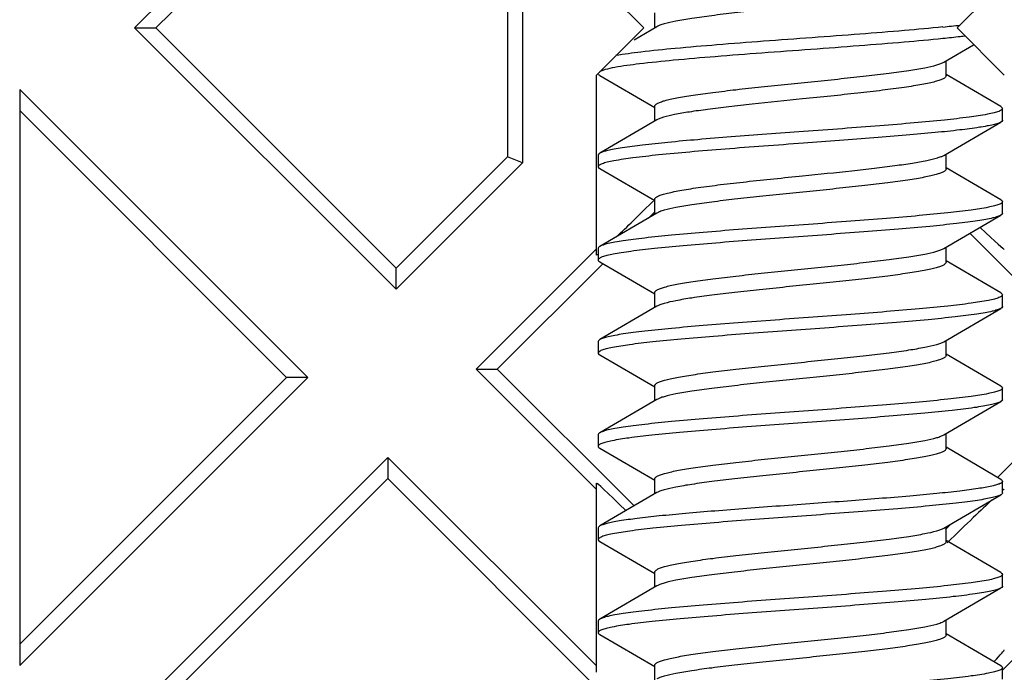
# Model space of a CAD drawing. Units: millimetres. Extents: x -44 to 44, y -42.5 to 42.5.
# Drawn here: x -36.9 to -28.5, y 17.7 to 23.3 of the extents above; entities that cross this region are included whole.
import ezdxf

# ---------------------------------------------------------------- set-up
doc = ezdxf.new("R2010")
doc.units = ezdxf.units.MM
doc.header["$LTSCALE"] = 30.734
doc.layers.get('0').update_dxf_attribs({"linetype": 'CONTINUOUS'})
doc.layers.add('DRAFT', color=7, linetype='CONTINUOUS')

msp = doc.modelspace()

# ---------------------------------------------------------------- linework, layer by layer
at = {"color": 7, "linetype": 'CONTINUOUS'}
for p, q in [((-31.545, 23.2), (-31.95, 23.605)), ((-28.45, 23.605), (-28.855, 23.2)), ((-31.45, 23.1992), (-31.45, 23.328)), ((-31.95, 22.795), (-31.545, 23.2)), ((-31.431, 23.2103), (-31.627, 23.0956)), ((-28.855, 23.2), (-28.45, 22.795)), ((-28.969, 22.9058), (-28.714, 23.0549)), ((-28.95, 22.7881), (-28.95, 22.9169)), ((-31.9212, 22.792), (-31.4503, 22.5171)), ((-28.4788, 22.5241), (-28.95, 22.7992)), ((-31.45, 22.3992), (-31.45, 22.528)), ((-28.465, 22.408), (-28.465, 22.508)), ((-31.431, 22.4103), (-31.9212, 22.1241)), ((-28.969, 22.1058), (-28.4788, 22.392)), ((-31.935, 22.108), (-31.935, 22.008)), ((-28.95, 21.9881), (-28.95, 22.1169)), ((-31.9212, 21.992), (-31.4503, 21.7171)), ((-28.4788, 21.7241), (-28.95, 21.9992)), ((-31.45, 21.5992), (-31.45, 21.728)), ((-28.465, 21.608), (-28.465, 21.708)), ((-31.431, 21.6103), (-31.9212, 21.3241)), ((-28.969, 21.3058), (-28.4788, 21.592)), ((-31.935, 21.308), (-31.935, 21.208)), ((-28.95, 21.1881), (-28.95, 21.3169)), ((-31.9212, 21.192), (-31.4503, 20.9171)), ((-28.4788, 20.9241), (-28.95, 21.1992)), ((-31.45, 20.7992), (-31.45, 20.928)), ((-28.465, 20.808), (-28.465, 20.908)), ((-31.431, 20.8103), (-31.9212, 20.5241)), ((-28.969, 20.5058), (-28.4788, 20.792)), ((-31.935, 20.508), (-31.935, 20.408)), ((-28.95, 20.3881), (-28.95, 20.5169)), ((-31.9212, 20.392), (-31.4503, 20.1171)), ((-28.4788, 20.1241), (-28.95, 20.3992)), ((-31.45, 19.9992), (-31.45, 20.128)), ((-28.465, 20.008), (-28.465, 20.108)), ((-31.431, 20.0103), (-31.9212, 19.7241)), ((-28.969, 19.7058), (-28.4788, 19.992)), ((-31.935, 19.708), (-31.935, 19.608)), ((-28.95, 19.5881), (-28.95, 19.7169)), ((-31.9212, 19.592), (-31.4503, 19.3171)), ((-28.4788, 19.3241), (-28.95, 19.5992)), ((-31.45, 19.1992), (-31.45, 19.328)), ((-28.465, 19.208), (-28.465, 19.308)), ((-31.431, 19.2103), (-31.9212, 18.9241)), ((-28.969, 18.9058), (-28.4788, 19.192)), ((-31.935, 18.908), (-31.935, 18.808)), ((-28.95, 18.7881), (-28.95, 18.9169)), ((-31.9212, 18.792), (-31.45, 18.5169)), ((-28.4788, 18.5241), (-28.95, 18.7992)), ((-31.45, 18.3992), (-31.45, 18.528)), ((-28.465, 18.408), (-28.465, 18.508)), ((-31.431, 18.4103), (-31.9212, 18.1241)), ((-28.969, 18.1058), (-28.4788, 18.392)), ((-28.4788, 18.392), (-28.4856, 18.3884)), ((-31.935, 18.108), (-31.935, 18.008)), ((-28.95, 17.9881), (-28.95, 18.1169)), ((-28.4788, 17.7241), (-28.95, 17.9992)), ((-31.9212, 17.992), (-31.45, 17.7169)), ((-31.45, 17.5992), (-31.45, 17.728)), ((-28.465, 17.608), (-28.465, 17.708))]:
    msp.add_line(p, q, dxfattribs=at)
for centre, radius, start, end in [((-29.8881, 32.1025), 8.9414, 275.8505, 276.79058), ((-31.9255, 21.208), 0.00949, 169.8207, 179.97913), ((-28.5192, 20.8613), 0.0802, 298.49012, 300.16801)]:
    msp.add_arc(centre, radius, start, end, dxfattribs=at)
for points, knots in [([(-28.95, 23.5881), (-28.95, 23.5837), (-28.9541, 23.5767), (-28.9625, 23.5698), (-28.9765, 23.5611), (-29.0009, 23.5511), (-29.038, 23.5396), (-29.0849, 23.528), (-29.1414, 23.5164), (-29.2069, 23.5047), (-29.3106, 23.4884), (-29.4583, 23.4684), (-29.6533, 23.4454), (-29.867, 23.4222), (-30.0922, 23.399), (-30.3211, 23.3758), (-30.5458, 23.3526), (-30.7586, 23.3294), (-30.9523, 23.3063), (-31.1204, 23.2835), (-31.2569, 23.2608), (-31.3488, 23.2409), (-31.4027, 23.2238), (-31.4229, 23.215), (-31.431, 23.2103)], [0, 0, 0, 0, 0.005138, 0.008678, 0.013063, 0.024605, 0.039977, 0.059164, 0.082065, 0.10851, 0.1383, 0.206909, 0.285629, 0.371817, 0.462555, 0.554764, 0.645321, 0.731153, 0.809355, 0.877303, 0.932756, 0.973972, 0.988897, 1, 1, 1, 1]), ([(-28.9767, 23.2077), (-29.0866, 23.1963), (-29.3238, 23.1748), (-29.6983, 23.145), (-30.102, 23.1152), (-30.5114, 23.0853), (-30.9026, 23.0555), (-31.2532, 23.0259), (-31.5426, 22.9966), (-31.7126, 22.9744), (-31.784, 22.9616)], [0, 0, 0, 0, 0.11757, 0.253487, 0.399917, 0.548402, 0.690361, 0.8176, 0.922803, 1, 1, 1, 1]), ([(-28.9767, 23.1077), (-29.0874, 23.0962), (-29.3266, 23.0745), (-29.7042, 23.0446), (-30.111, 23.0145), (-30.5231, 22.9844), (-30.9161, 22.9544), (-31.267, 22.9247), (-31.5551, 22.8952), (-31.7236, 22.8728), (-31.7939, 22.8598)], [0, 0, 0, 0, 0.118087, 0.25467, 0.40176, 0.550736, 0.692864, 0.819819, 0.924198, 1, 1, 1, 1]), ([(-28.7838, 23.1296), (-28.7987, 23.1277), (-28.8629, 23.1198), (-28.9272, 23.1128), (-28.9767, 23.1077)], [0, 0, 0, 0, 0.230935, 1, 1, 1, 1]), ([(-31.45, 22.528), (-31.45, 22.5324), (-31.4459, 22.5394), (-31.4375, 22.5463), (-31.4235, 22.555), (-31.3991, 22.565), (-31.362, 22.5765), (-31.3151, 22.5881), (-31.2586, 22.5997), (-31.1931, 22.6114), (-31.0894, 22.6277), (-30.9417, 22.6477), (-30.7467, 22.6707), (-30.533, 22.6939), (-30.3078, 22.7171), (-30.0789, 22.7403), (-29.8542, 22.7635), (-29.6414, 22.7867), (-29.4477, 22.8097), (-29.2796, 22.8326), (-29.1431, 22.8553), (-29.0512, 22.8752), (-28.9973, 22.8923), (-28.9771, 22.9011), (-28.969, 22.9058)], [0, 0, 0, 0, 0.005138, 0.008678, 0.013063, 0.024605, 0.039976, 0.059164, 0.082065, 0.10851, 0.1383, 0.206909, 0.285629, 0.371817, 0.462555, 0.554764, 0.645322, 0.731153, 0.809355, 0.877303, 0.932756, 0.973972, 0.988897, 1, 1, 1, 1]), ([(-31.7939, 22.8598), (-31.8211, 22.8547), (-31.8579, 22.8472), (-31.9004, 22.834), (-31.916, 22.8272), (-31.9221, 22.8236)], [0, 0, 0, 0, 0.62083, 0.840358, 1, 1, 1, 1]), ([(-31.9315, 22.7999), (-31.9308, 22.7992), (-31.9278, 22.7961), (-31.9241, 22.7937), (-31.9211, 22.792)], [0, 0, 0, 0, 0.213023, 1, 1, 1, 1]), ([(-28.95, 22.7881), (-28.95, 22.7835), (-28.9546, 22.7761), (-28.9638, 22.7689), (-28.9792, 22.7598), (-29.006, 22.7493), (-29.0466, 22.7372), (-29.098, 22.7251), (-29.1598, 22.7129), (-29.2314, 22.7007), (-29.3443, 22.6836), (-29.5043, 22.6627), (-29.7145, 22.6385), (-29.9429, 22.6143), (-30.1005, 22.5982), (-30.1808, 22.59)], [0, 0, 0, 0, 0.010903, 0.018554, 0.028101, 0.053353, 0.08706, 0.129157, 0.179357, 0.237265, 0.302371, 0.451798, 0.622185, 0.807219, 1, 1, 1, 1]), ([(-30.1808, 22.59), (-30.3253, 22.5753), (-30.5366, 22.5539), (-30.8083, 22.5237), (-30.988, 22.5017), (-31.1434, 22.4799), (-31.2695, 22.4583), (-31.3544, 22.4394), (-31.4045, 22.4231), (-31.4234, 22.4148), (-31.431, 22.4103)], [0, 0, 0, 0, 0.34405, 0.503527, 0.648038, 0.773178, 0.875235, 0.951343, 0.979116, 1, 1, 1, 1]), ([(-28.465, 22.508), (-28.465, 22.5031), (-28.4723, 22.4954), (-28.4843, 22.4888), (-28.506, 22.4796), (-28.543, 22.4692), (-28.6277, 22.4511), (-28.7697, 22.4305), (-28.9791, 22.4066), (-29.2345, 22.3827), (-29.5262, 22.3585), (-29.8432, 22.3343), (-30.0619, 22.3182), (-30.1734, 22.31)], [0, 0, 0, 0, 0.008586, 0.015497, 0.0245, 0.04904, 0.082367, 0.174506, 0.297926, 0.448148, 0.619594, 0.805875, 1, 1, 1, 1]), ([(-28.4789, 22.5241), (-28.4768, 22.5229), (-28.4709, 22.5192), (-28.465, 22.5128), (-28.465, 22.508)], [0, 0, 0, 0, 0.336023, 1, 1, 1, 1]), ([(-28.465, 22.408), (-28.465, 22.4067), (-28.4668, 22.3994), (-28.4737, 22.3949), (-28.4788, 22.392)], [0, 0, 0, 0, 0.188518, 1, 1, 1, 1]), ([(-30.1734, 22.31), (-30.2785, 22.3023), (-30.4855, 22.2871), (-30.7878, 22.2643), (-31.0706, 22.2415), (-31.3245, 22.2189), (-31.5411, 22.1963), (-31.6948, 22.1767), (-31.7937, 22.1602), (-31.8487, 22.1489), (-31.89, 22.1378), (-31.9127, 22.1291), (-31.9212, 22.1241)], [0, 0, 0, 0, 0.179537, 0.35367, 0.516607, 0.663015, 0.78808, 0.887757, 0.927067, 0.958954, 0.983259, 1, 1, 1, 1]), ([(-28.4788, 22.392), (-28.4871, 22.3871), (-28.5091, 22.3787), (-28.5491, 22.3677), (-28.6022, 22.3567), (-28.6977, 22.3405), (-28.8461, 22.3213), (-29.0553, 22.2992), (-29.3009, 22.277), (-29.5751, 22.2547), (-29.8691, 22.2324), (-30.0708, 22.2175), (-30.1734, 22.21)], [0, 0, 0, 0, 0.016826, 0.041119, 0.072915, 0.112059, 0.211255, 0.335771, 0.481751, 0.644594, 0.819204, 1, 1, 1, 1]), ([(-30.1734, 22.21), (-30.2875, 22.2016), (-30.5115, 22.1852), (-30.8371, 22.1605), (-31.1378, 22.1358), (-31.4017, 22.1114), (-31.6187, 22.0871), (-31.766, 22.0661), (-31.8539, 22.0477), (-31.8924, 22.0371), (-31.9149, 22.0277), (-31.9273, 22.0209), (-31.935, 22.0131), (-31.935, 22.008)], [0, 0, 0, 0, 0.192562, 0.378207, 0.549701, 0.70039, 0.824456, 0.917203, 0.950763, 0.975469, 0.984519, 0.991453, 1, 1, 1, 1]), ([(-31.9212, 22.1241), (-31.9232, 22.1229), (-31.9291, 22.1192), (-31.935, 22.1128), (-31.935, 22.108)], [0, 0, 0, 0, 0.335804, 1, 1, 1, 1]), ([(-30.1808, 21.93), (-30.0402, 21.9443), (-29.8347, 21.9652), (-29.5709, 21.9948), (-29.3971, 22.0163), (-29.2471, 22.0377), (-29.1253, 22.0589), (-29.0432, 22.0774), (-28.9948, 22.0933), (-28.9764, 22.1015), (-28.969, 22.1058)], [0, 0, 0, 0, 0.345598, 0.504962, 0.649055, 0.773679, 0.875302, 0.951209, 0.979002, 1, 1, 1, 1]), ([(-31.935, 22.008), (-31.935, 22.0067), (-31.9332, 21.9994), (-31.9263, 21.9949), (-31.9211, 21.992)], [0, 0, 0, 0, 0.188402, 1, 1, 1, 1]), ([(-28.95, 21.9881), (-28.95, 21.9837), (-28.9541, 21.9767), (-28.9625, 21.9698), (-28.9765, 21.9611), (-29.0009, 21.9511), (-29.038, 21.9396), (-29.0849, 21.928), (-29.1414, 21.9164), (-29.2069, 21.9047), (-29.3106, 21.8884), (-29.4583, 21.8684), (-29.6533, 21.8454), (-29.8671, 21.8222), (-30.0922, 21.799), (-30.3211, 21.7758), (-30.5458, 21.7526), (-30.7586, 21.7294), (-30.9523, 21.7064), (-31.1204, 21.6835), (-31.2569, 21.6608), (-31.3488, 21.6409), (-31.4027, 21.6238), (-31.4229, 21.615), (-31.431, 21.6103)], [0, 0, 0, 0, 0.005138, 0.008678, 0.013063, 0.024605, 0.039977, 0.059164, 0.082065, 0.10851, 0.1383, 0.206909, 0.285629, 0.371817, 0.462556, 0.554765, 0.645322, 0.731153, 0.809355, 0.877303, 0.932756, 0.973972, 0.988897, 1, 1, 1, 1]), ([(-31.45, 21.728), (-31.45, 21.7327), (-31.4452, 21.7403), (-31.4357, 21.7476), (-31.4196, 21.7569), (-31.3918, 21.7676), (-31.3496, 21.7799), (-31.2962, 21.7922), (-31.2321, 21.8047), (-31.1579, 21.8171), (-31.041, 21.8346), (-30.8757, 21.8558), (-30.6591, 21.8805), (-30.4245, 21.9052), (-30.263, 21.9216), (-30.1808, 21.93)], [0, 0, 0, 0, 0.010828, 0.018485, 0.028066, 0.05346, 0.087387, 0.129763, 0.180277, 0.238514, 0.303936, 0.453842, 0.624301, 0.808737, 1, 1, 1, 1]), ([(-28.4788, 21.7241), (-28.4768, 21.7229), (-28.4709, 21.7192), (-28.465, 21.7128), (-28.465, 21.708)], [0, 0, 0, 0, 0.336038, 1, 1, 1, 1]), ([(-28.465, 21.708), (-28.465, 21.7033), (-28.4718, 21.6959), (-28.4831, 21.6894), (-28.5035, 21.6805), (-28.5383, 21.6704), (-28.618, 21.6529), (-28.7518, 21.6328), (-28.9497, 21.6097), (-29.1918, 21.5865), (-29.4695, 21.563), (-29.773, 21.5395), (-30.0917, 21.516), (-30.4142, 21.4924), (-30.7291, 21.4688), (-31.0253, 21.4453), (-31.2923, 21.4219), (-31.4921, 21.4017), (-31.6302, 21.3849), (-31.7155, 21.3731), (-31.7873, 21.3614), (-31.8452, 21.3497), (-31.8886, 21.3382), (-31.9123, 21.3293), (-31.9211, 21.3241)], [0, 0, 0, 0, 0.004084, 0.00733, 0.011543, 0.023, 0.038553, 0.081575, 0.139321, 0.20983, 0.290648, 0.378943, 0.471608, 0.565383, 0.656965, 0.74313, 0.82085, 0.887407, 0.915762, 0.940498, 0.961417, 0.978354, 0.991215, 1, 1, 1, 1]), ([(-28.4788, 21.592), (-28.4876, 21.5868), (-28.5112, 21.5779), (-28.5543, 21.5665), (-28.6118, 21.5549), (-28.6831, 21.5432), (-28.7677, 21.5314), (-28.9049, 21.5148), (-29.1033, 21.4946), (-29.3685, 21.4713), (-29.6628, 21.4479), (-29.976, 21.4244), (-30.2971, 21.401), (-30.6147, 21.3775), (-30.9178, 21.3541), (-31.1958, 21.3307), (-31.4388, 21.3075), (-31.6154, 21.2873), (-31.7328, 21.2705), (-31.8013, 21.2587), (-31.8557, 21.2473), (-31.8962, 21.2356), (-31.9217, 21.2253), (-31.9339, 21.2148), (-31.9349, 21.2097)], [0, 0, 0, 0, 0.008746, 0.021526, 0.038357, 0.059131, 0.083701, 0.111859, 0.177969, 0.255195, 0.340857, 0.431973, 0.525363, 0.617767, 0.705961, 0.786869, 0.85768, 0.91595, 0.939746, 0.959716, 0.975709, 0.987649, 0.995575, 1, 1, 1, 1]), ([(-28.465, 21.608), (-28.465, 21.6067), (-28.4668, 21.5994), (-28.4737, 21.5949), (-28.4788, 21.592)], [0, 0, 0, 0, 0.188488, 1, 1, 1, 1]), ([(-31.9211, 21.3241), (-31.9232, 21.3229), (-31.9291, 21.3192), (-31.935, 21.3128), (-31.935, 21.308)], [0, 0, 0, 0, 0.335875, 1, 1, 1, 1]), ([(-31.45, 20.928), (-31.45, 20.9324), (-31.4459, 20.9394), (-31.4375, 20.9463), (-31.4235, 20.955), (-31.3991, 20.965), (-31.362, 20.9765), (-31.3151, 20.9881), (-31.2586, 20.9997), (-31.1931, 21.0114), (-31.0894, 21.0277), (-30.9417, 21.0477), (-30.7467, 21.0707), (-30.533, 21.0939), (-30.3078, 21.1171), (-30.0789, 21.1403), (-29.8542, 21.1635), (-29.6414, 21.1867), (-29.4477, 21.2097), (-29.2796, 21.2326), (-29.1431, 21.2553), (-29.0512, 21.2752), (-28.9973, 21.2923), (-28.9771, 21.3011), (-28.969, 21.3058)], [0, 0, 0, 0, 0.005138, 0.008678, 0.013063, 0.024605, 0.039976, 0.059164, 0.082065, 0.10851, 0.1383, 0.206909, 0.285629, 0.371817, 0.462555, 0.554764, 0.645321, 0.731153, 0.809355, 0.877303, 0.932756, 0.973972, 0.988897, 1, 1, 1, 1]), ([(-31.935, 21.208), (-31.935, 21.2067), (-31.9332, 21.1994), (-31.9263, 21.1949), (-31.9211, 21.192)], [0, 0, 0, 0, 0.188472, 1, 1, 1, 1]), ([(-28.95, 21.1881), (-28.95, 21.1837), (-28.9541, 21.1767), (-28.9625, 21.1698), (-28.9765, 21.1611), (-29.0009, 21.1511), (-29.038, 21.1396), (-29.0849, 21.128), (-29.1414, 21.1164), (-29.2069, 21.1047), (-29.3106, 21.0884), (-29.4582, 21.0684), (-29.6533, 21.0454), (-29.867, 21.0222), (-30.0922, 20.999), (-30.3211, 20.9758), (-30.5458, 20.9526), (-30.7586, 20.9294), (-30.9524, 20.9063), (-31.1204, 20.8835), (-31.2569, 20.8607), (-31.3488, 20.8409), (-31.4027, 20.8238), (-31.4229, 20.815), (-31.431, 20.8103)], [0, 0, 0, 0, 0.005138, 0.008677, 0.013063, 0.024604, 0.039973, 0.059158, 0.082054, 0.108496, 0.138283, 0.206893, 0.28562, 0.371814, 0.462557, 0.554766, 0.645326, 0.731163, 0.80937, 0.877319, 0.932766, 0.973976, 0.988898, 1, 1, 1, 1]), ([(-28.465, 20.908), (-28.465, 20.9033), (-28.4718, 20.8959), (-28.4831, 20.8894), (-28.5035, 20.8805), (-28.5383, 20.8704), (-28.618, 20.8529), (-28.7518, 20.8328), (-28.9497, 20.8097), (-29.1918, 20.7865), (-29.4695, 20.763), (-29.773, 20.7395), (-30.0917, 20.716), (-30.4142, 20.6924), (-30.7291, 20.6688), (-31.0253, 20.6453), (-31.2923, 20.6219), (-31.4921, 20.6017), (-31.6302, 20.5849), (-31.7155, 20.5731), (-31.7873, 20.5614), (-31.8452, 20.5497), (-31.8886, 20.5382), (-31.9123, 20.5293), (-31.9211, 20.5241)], [0, 0, 0, 0, 0.004084, 0.007331, 0.011543, 0.023, 0.038554, 0.081576, 0.139322, 0.209831, 0.290649, 0.378942, 0.471608, 0.565383, 0.656965, 0.74313, 0.820851, 0.887408, 0.915761, 0.940499, 0.961416, 0.978354, 0.991214, 1, 1, 1, 1]), ([(-28.4788, 20.9241), (-28.4768, 20.9229), (-28.4709, 20.9192), (-28.465, 20.9128), (-28.465, 20.908)], [0, 0, 0, 0, 0.335878, 1, 1, 1, 1]), ([(-28.4809, 20.7908), (-28.4902, 20.7857), (-28.5148, 20.7768), (-28.5594, 20.7653), (-28.6183, 20.7537), (-28.7239, 20.7367), (-28.8873, 20.7165), (-29.1166, 20.6933), (-29.384, 20.67), (-29.6801, 20.6466), (-29.9945, 20.6231), (-30.3161, 20.5996), (-30.6336, 20.5761), (-30.9358, 20.5526), (-31.2122, 20.5292), (-31.453, 20.5061), (-31.6498, 20.483), (-31.7829, 20.4631), (-31.8621, 20.4456), (-31.8968, 20.4355), (-31.917, 20.4267), (-31.9282, 20.4202), (-31.935, 20.4128), (-31.935, 20.408)], [0, 0, 0, 0, 0.009144, 0.022348, 0.039603, 0.060804, 0.114351, 0.181216, 0.259094, 0.345277, 0.436754, 0.530324, 0.622712, 0.710685, 0.791167, 0.861356, 0.918824, 0.96163, 0.977105, 0.988505, 0.992696, 0.995928, 1, 1, 1, 1]), ([(-28.465, 20.808), (-28.465, 20.8067), (-28.4668, 20.7994), (-28.4737, 20.7949), (-28.4789, 20.792)], [0, 0, 0, 0, 0.188418, 1, 1, 1, 1]), ([(-31.9211, 20.5241), (-31.9232, 20.5229), (-31.9291, 20.5192), (-31.935, 20.5128), (-31.935, 20.508)], [0, 0, 0, 0, 0.336011, 1, 1, 1, 1]), ([(-31.45, 20.128), (-31.45, 20.1324), (-31.4459, 20.1394), (-31.4375, 20.1463), (-31.4235, 20.155), (-31.3991, 20.165), (-31.362, 20.1765), (-31.3151, 20.1881), (-31.2587, 20.1997), (-31.1931, 20.2114), (-31.0894, 20.2277), (-30.9418, 20.2477), (-30.7467, 20.2707), (-30.533, 20.2939), (-30.3078, 20.3171), (-30.079, 20.3403), (-29.8542, 20.3635), (-29.6414, 20.3867), (-29.4476, 20.4098), (-29.2796, 20.4326), (-29.1431, 20.4554), (-29.0512, 20.4752), (-28.9973, 20.4923), (-28.9771, 20.5011), (-28.969, 20.5058)], [0, 0, 0, 0, 0.005138, 0.008677, 0.013062, 0.024603, 0.039971, 0.059157, 0.082053, 0.108495, 0.138283, 0.206892, 0.285618, 0.371811, 0.462551, 0.554761, 0.645322, 0.731161, 0.809369, 0.877318, 0.932765, 0.973975, 0.988898, 1, 1, 1, 1]), ([(-31.935, 20.408), (-31.935, 20.4067), (-31.9332, 20.3994), (-31.9263, 20.3949), (-31.9212, 20.392)], [0, 0, 0, 0, 0.188517, 1, 1, 1, 1]), ([(-28.95, 20.3881), (-28.95, 20.3837), (-28.9541, 20.3767), (-28.9625, 20.3698), (-28.9765, 20.3611), (-29.0009, 20.3511), (-29.038, 20.3396), (-29.0849, 20.328), (-29.1414, 20.3164), (-29.2069, 20.3047), (-29.3106, 20.2884), (-29.4583, 20.2684), (-29.6533, 20.2454), (-29.867, 20.2222), (-30.0922, 20.199), (-30.321, 20.1758), (-30.5457, 20.1526), (-30.7586, 20.1294), (-30.9523, 20.1063), (-31.1204, 20.0835), (-31.2569, 20.0608), (-31.3488, 20.0409), (-31.4027, 20.0238), (-31.4229, 20.015), (-31.431, 20.0103)], [0, 0, 0, 0, 0.005138, 0.008678, 0.013063, 0.024605, 0.039976, 0.059164, 0.082065, 0.10851, 0.1383, 0.206909, 0.285629, 0.371814, 0.462551, 0.554759, 0.645318, 0.731152, 0.809355, 0.877303, 0.932756, 0.973972, 0.988897, 1, 1, 1, 1]), ([(-28.4788, 20.1241), (-28.4768, 20.1229), (-28.4709, 20.1192), (-28.465, 20.1128), (-28.465, 20.108)], [0, 0, 0, 0, 0.335804, 1, 1, 1, 1]), ([(-28.465, 20.108), (-28.465, 20.1033), (-28.4718, 20.0959), (-28.4831, 20.0894), (-28.5035, 20.0805), (-28.5383, 20.0704), (-28.618, 20.0529), (-28.7518, 20.0328), (-28.9497, 20.0097), (-29.1918, 19.9865), (-29.4695, 19.963), (-29.773, 19.9395), (-30.0917, 19.916), (-30.4142, 19.8924), (-30.7291, 19.8688), (-31.0253, 19.8453), (-31.2923, 19.8219), (-31.4921, 19.8017), (-31.6302, 19.7849), (-31.7155, 19.7731), (-31.7873, 19.7614), (-31.8452, 19.7497), (-31.8886, 19.7382), (-31.9123, 19.7293), (-31.9212, 19.7241)], [0, 0, 0, 0, 0.004086, 0.007331, 0.011542, 0.023001, 0.038553, 0.081576, 0.139322, 0.209831, 0.290649, 0.378943, 0.471608, 0.565382, 0.656964, 0.743129, 0.82085, 0.887407, 0.915759, 0.940499, 0.961414, 0.978354, 0.991212, 1, 1, 1, 1]), ([(-28.4883, 19.9872), (-28.4992, 19.9823), (-28.5264, 19.9735), (-28.5747, 19.9621), (-28.637, 19.9505), (-28.7462, 19.9337), (-28.913, 19.9137), (-29.1451, 19.8907), (-29.4136, 19.8676), (-29.7093, 19.8443), (-30.0218, 19.8211), (-30.3405, 19.7978), (-30.6544, 19.7745), (-30.9526, 19.7513), (-31.2248, 19.7281), (-31.4617, 19.7052), (-31.655, 19.6823), (-31.7858, 19.6625), (-31.8635, 19.6453), (-31.8975, 19.6353), (-31.9173, 19.6265), (-31.9284, 19.62), (-31.935, 19.6127), (-31.935, 19.608)], [0, 0, 0, 0, 0.010277, 0.02456, 0.042803, 0.064891, 0.119865, 0.187681, 0.266042, 0.352272, 0.443415, 0.536343, 0.627863, 0.714834, 0.794273, 0.863466, 0.920066, 0.962201, 0.977431, 0.988653, 0.992783, 0.99597, 1, 1, 1, 1]), ([(-28.4789, 19.992), (-28.4796, 19.9915), (-28.4826, 19.9898), (-28.4858, 19.9883), (-28.4883, 19.9872)], [0, 0, 0, 0, 0.230973, 1, 1, 1, 1]), ([(-28.465, 20.008), (-28.465, 20.0067), (-28.4668, 19.9994), (-28.4737, 19.9949), (-28.4789, 19.992)], [0, 0, 0, 0, 0.188397, 1, 1, 1, 1]), ([(-31.9212, 19.7241), (-31.9232, 19.7229), (-31.9291, 19.7192), (-31.935, 19.7128), (-31.935, 19.708)], [0, 0, 0, 0, 0.336047, 1, 1, 1, 1]), ([(-31.45, 19.328), (-31.45, 19.3324), (-31.4459, 19.3394), (-31.4375, 19.3463), (-31.4235, 19.355), (-31.3991, 19.365), (-31.362, 19.3765), (-31.3151, 19.3881), (-31.2586, 19.3997), (-31.1931, 19.4114), (-31.0894, 19.4277), (-30.9417, 19.4477), (-30.7467, 19.4707), (-30.5329, 19.4939), (-30.3078, 19.5171), (-30.0789, 19.5403), (-29.8542, 19.5635), (-29.6414, 19.5867), (-29.4477, 19.6097), (-29.2796, 19.6326), (-29.1431, 19.6553), (-29.0512, 19.6752), (-28.9973, 19.6923), (-28.9771, 19.7011), (-28.969, 19.7058)], [0, 0, 0, 0, 0.005138, 0.008677, 0.013063, 0.024605, 0.039976, 0.059164, 0.082065, 0.10851, 0.1383, 0.206909, 0.28563, 0.37182, 0.46256, 0.554768, 0.645324, 0.731154, 0.809355, 0.877303, 0.932756, 0.973972, 0.988897, 1, 1, 1, 1]), ([(-31.935, 19.608), (-31.935, 19.6067), (-31.9332, 19.5994), (-31.9263, 19.5949), (-31.9212, 19.592)], [0, 0, 0, 0, 0.188495, 1, 1, 1, 1]), ([(-28.95, 19.5881), (-28.95, 19.5837), (-28.9541, 19.5767), (-28.9625, 19.5698), (-28.9765, 19.5611), (-29.0009, 19.5511), (-29.038, 19.5396), (-29.0849, 19.528), (-29.1414, 19.5164), (-29.2069, 19.5047), (-29.3106, 19.4884), (-29.4582, 19.4684), (-29.6533, 19.4454), (-29.867, 19.4222), (-30.0922, 19.399), (-30.3211, 19.3758), (-30.5458, 19.3526), (-30.7586, 19.3294), (-30.9524, 19.3063), (-31.1204, 19.2835), (-31.2569, 19.2607), (-31.3488, 19.2409), (-31.4027, 19.2238), (-31.4229, 19.215), (-31.431, 19.2103)], [0, 0, 0, 0, 0.005138, 0.008677, 0.013063, 0.024604, 0.039972, 0.059157, 0.082054, 0.108495, 0.138283, 0.206893, 0.285619, 0.371814, 0.462556, 0.554765, 0.645326, 0.731163, 0.809371, 0.877319, 0.932766, 0.973976, 0.988898, 1, 1, 1, 1]), ([(-28.5569, 19.2664), (-28.5954, 19.2576), (-28.6871, 19.242), (-28.8451, 19.2214), (-29.0412, 19.2007), (-29.3619, 19.1713), (-29.8097, 19.1365), (-30.2761, 19.1026), (-30.6556, 19.0744), (-30.9264, 19.0533), (-31.1767, 19.0323), (-31.3995, 19.0114), (-31.5886, 18.9906), (-31.7225, 18.9725), (-31.8086, 18.9573), (-31.8568, 18.9469), (-31.8933, 18.9366), (-31.9135, 18.9286), (-31.9212, 18.9241)], [0, 0, 0, 0, 0.034937, 0.082421, 0.141198, 0.209659, 0.367794, 0.539279, 0.624068, 0.705043, 0.779937, 0.846663, 0.90337, 0.94851, 0.966361, 0.980918, 0.992122, 1, 1, 1, 1]), ([(-28.465, 19.308), (-28.465, 19.3041), (-28.4698, 19.2977), (-28.4786, 19.2919), (-28.4939, 19.2842), (-28.5202, 19.2754), (-28.5435, 19.2695), (-28.5569, 19.2664)], [0, 0, 0, 0, 0.11442, 0.199974, 0.309117, 0.602962, 1, 1, 1, 1]), ([(-28.4789, 19.3241), (-28.4768, 19.3229), (-28.4709, 19.3192), (-28.465, 19.3128), (-28.465, 19.308)], [0, 0, 0, 0, 0.335862, 1, 1, 1, 1]), ([(-28.4788, 19.192), (-28.4877, 19.1868), (-28.5114, 19.1779), (-28.5548, 19.1664), (-28.6127, 19.1547), (-28.6845, 19.143), (-28.7698, 19.1312), (-28.9079, 19.1144), (-29.1077, 19.0942), (-29.3747, 19.0708), (-29.6709, 19.0473), (-29.9858, 19.0237), (-30.3083, 19.0001), (-30.627, 18.9766), (-30.9305, 18.9531), (-31.2082, 18.9296), (-31.4503, 18.9064), (-31.6482, 18.8833), (-31.782, 18.8632), (-31.8617, 18.8457), (-31.8965, 18.8356), (-31.9169, 18.8267), (-31.9282, 18.8202), (-31.935, 18.8128), (-31.935, 18.808)], [0, 0, 0, 0, 0.008786, 0.021646, 0.038582, 0.059501, 0.084236, 0.112591, 0.179148, 0.256868, 0.343033, 0.434614, 0.528389, 0.621055, 0.70935, 0.790169, 0.860678, 0.918425, 0.961447, 0.976999, 0.988458, 0.992671, 0.995916, 1, 1, 1, 1]), ([(-28.4704, 19.198), (-28.4709, 19.1975), (-28.4736, 19.1952), (-28.4765, 19.1933), (-28.4788, 19.192)], [0, 0, 0, 0, 0.221911, 1, 1, 1, 1]), ([(-28.465, 19.208), (-28.465, 19.2072), (-28.4655, 19.2033), (-28.4682, 19.2001), (-28.4704, 19.198)], [0, 0, 0, 0, 0.218452, 1, 1, 1, 1]), ([(-31.9212, 18.9241), (-31.9232, 18.9229), (-31.9291, 18.9192), (-31.935, 18.9128), (-31.935, 18.908)], [0, 0, 0, 0, 0.335895, 1, 1, 1, 1]), ([(-31.45, 18.528), (-31.45, 18.5324), (-31.4459, 18.5394), (-31.4375, 18.5463), (-31.4235, 18.555), (-31.3991, 18.565), (-31.362, 18.5765), (-31.3151, 18.5881), (-31.2587, 18.5997), (-31.1931, 18.6114), (-31.0894, 18.6277), (-30.9418, 18.6477), (-30.7467, 18.6707), (-30.533, 18.6939), (-30.3078, 18.7171), (-30.079, 18.7403), (-29.8543, 18.7635), (-29.6414, 18.7867), (-29.4476, 18.8097), (-29.2796, 18.8326), (-29.1431, 18.8553), (-29.0512, 18.8752), (-28.9973, 18.8923), (-28.9771, 18.9011), (-28.969, 18.9058)], [0, 0, 0, 0, 0.005138, 0.008677, 0.013062, 0.024603, 0.039971, 0.059156, 0.082051, 0.108493, 0.13828, 0.206889, 0.285613, 0.371805, 0.462545, 0.554754, 0.645315, 0.731154, 0.809362, 0.877312, 0.932761, 0.973973, 0.988897, 1, 1, 1, 1]), ([(-31.935, 18.808), (-31.935, 18.8067), (-31.9332, 18.7994), (-31.9263, 18.7949), (-31.9212, 18.792)], [0, 0, 0, 0, 0.188432, 1, 1, 1, 1]), ([(-28.95, 18.7881), (-28.95, 18.7837), (-28.9541, 18.7767), (-28.9625, 18.7698), (-28.9765, 18.7611), (-29.0009, 18.7511), (-29.038, 18.7396), (-29.0849, 18.728), (-29.1414, 18.7164), (-29.2069, 18.7047), (-29.3106, 18.6884), (-29.4583, 18.6684), (-29.6533, 18.6454), (-29.867, 18.6222), (-30.0922, 18.599), (-30.321, 18.5758), (-30.5457, 18.5526), (-30.7586, 18.5294), (-30.9523, 18.5063), (-31.1204, 18.4835), (-31.2569, 18.4608), (-31.3488, 18.4409), (-31.4027, 18.4238), (-31.4229, 18.415), (-31.431, 18.4103)], [0, 0, 0, 0, 0.005138, 0.008678, 0.013063, 0.024605, 0.039976, 0.059164, 0.082065, 0.10851, 0.1383, 0.206909, 0.285629, 0.371814, 0.462551, 0.55476, 0.645319, 0.731153, 0.809355, 0.877303, 0.932756, 0.973972, 0.988897, 1, 1, 1, 1]), ([(-28.465, 18.508), (-28.465, 18.5033), (-28.4718, 18.4959), (-28.4831, 18.4894), (-28.5035, 18.4805), (-28.5383, 18.4704), (-28.618, 18.4529), (-28.7518, 18.4328), (-28.9497, 18.4097), (-29.1918, 18.3865), (-29.4695, 18.363), (-29.773, 18.3395), (-30.0917, 18.316), (-30.4142, 18.2924), (-30.7291, 18.2688), (-31.0253, 18.2453), (-31.2923, 18.2219), (-31.4921, 18.2017), (-31.6302, 18.1849), (-31.7155, 18.1731), (-31.7873, 18.1614), (-31.8452, 18.1497), (-31.8886, 18.1382), (-31.9123, 18.1293), (-31.9212, 18.1241)], [0, 0, 0, 0, 0.004085, 0.007329, 0.011542, 0.023002, 0.038552, 0.081574, 0.139321, 0.20983, 0.290648, 0.378943, 0.471608, 0.565383, 0.656964, 0.743129, 0.820849, 0.887406, 0.915761, 0.940497, 0.961416, 0.978353, 0.991213, 1, 1, 1, 1]), ([(-28.4789, 18.5241), (-28.4768, 18.5229), (-28.4709, 18.5192), (-28.465, 18.5128), (-28.465, 18.508)], [0, 0, 0, 0, 0.335997, 1, 1, 1, 1]), ([(-28.4856, 18.3884), (-28.4959, 18.3835), (-28.5222, 18.3747), (-28.5692, 18.3632), (-28.6304, 18.3516), (-28.7384, 18.3348), (-28.904, 18.3147), (-29.1352, 18.2916), (-29.4033, 18.2684), (-29.6991, 18.2451), (-30.0123, 18.2218), (-30.332, 18.1984), (-30.6472, 18.175), (-30.9468, 18.1517), (-31.2204, 18.1285), (-31.4587, 18.1055), (-31.6532, 18.0826), (-31.7848, 18.0627), (-31.863, 18.0454), (-31.8972, 18.0354), (-31.9172, 18.0265), (-31.9283, 18.0201), (-31.935, 18.0127), (-31.935, 18.008)], [0, 0, 0, 0, 0.009886, 0.023794, 0.041698, 0.063478, 0.117962, 0.185451, 0.263647, 0.349862, 0.44112, 0.534269, 0.626089, 0.713405, 0.793204, 0.86274, 0.91964, 0.962006, 0.977317, 0.988603, 0.992754, 0.995954, 1, 1, 1, 1]), ([(-28.465, 18.408), (-28.465, 18.4067), (-28.4668, 18.3994), (-28.4737, 18.3949), (-28.4788, 18.392)], [0, 0, 0, 0, 0.188521, 1, 1, 1, 1]), ([(-31.9212, 18.1241), (-31.9232, 18.1229), (-31.9291, 18.1192), (-31.935, 18.1128), (-31.935, 18.108)], [0, 0, 0, 0, 0.335806, 1, 1, 1, 1]), ([(-31.45, 17.728), (-31.45, 17.7324), (-31.4459, 17.7394), (-31.4375, 17.7463), (-31.4235, 17.755), (-31.3991, 17.765), (-31.362, 17.7765), (-31.3151, 17.7881), (-31.2586, 17.7997), (-31.1931, 17.8114), (-31.0894, 17.8277), (-30.9417, 17.8477), (-30.7467, 17.8707), (-30.533, 17.8939), (-30.3078, 17.9171), (-30.079, 17.9403), (-29.8543, 17.9635), (-29.6414, 17.9867), (-29.4477, 18.0097), (-29.2796, 18.0326), (-29.1431, 18.0553), (-29.0512, 18.0752), (-28.9973, 18.0923), (-28.9771, 18.1011), (-28.969, 18.1058)], [0, 0, 0, 0, 0.005138, 0.008677, 0.013063, 0.024605, 0.039976, 0.059163, 0.082063, 0.108508, 0.138298, 0.206906, 0.285625, 0.371814, 0.462552, 0.55476, 0.645316, 0.731146, 0.809347, 0.877297, 0.932751, 0.97397, 0.988896, 1, 1, 1, 1]), ([(-31.935, 18.008), (-31.935, 18.0067), (-31.9332, 17.9994), (-31.9263, 17.9949), (-31.9212, 17.992)], [0, 0, 0, 0, 0.188401, 1, 1, 1, 1]), ([(-28.95, 17.9881), (-28.95, 17.9837), (-28.9541, 17.9767), (-28.9625, 17.9698), (-28.9765, 17.9611), (-29.0009, 17.9511), (-29.038, 17.9396), (-29.0849, 17.928), (-29.1414, 17.9164), (-29.2069, 17.9047), (-29.3106, 17.8884), (-29.4582, 17.8684), (-29.6533, 17.8454), (-29.8671, 17.8222), (-30.0922, 17.799), (-30.3211, 17.7758), (-30.5458, 17.7526), (-30.7586, 17.7294), (-30.9524, 17.7063), (-31.1204, 17.6835), (-31.2569, 17.6607), (-31.3488, 17.6409), (-31.4027, 17.6238), (-31.4229, 17.615), (-31.431, 17.6103)], [0, 0, 0, 0, 0.005138, 0.008677, 0.013063, 0.024604, 0.039974, 0.059159, 0.082056, 0.108499, 0.138286, 0.206897, 0.285624, 0.371819, 0.462562, 0.554771, 0.645328, 0.731163, 0.809369, 0.877317, 0.932766, 0.973976, 0.988899, 1, 1, 1, 1]), ([(-28.465, 17.708), (-28.465, 17.7033), (-28.4718, 17.6959), (-28.4831, 17.6894), (-28.5035, 17.6805), (-28.5383, 17.6704), (-28.618, 17.6529), (-28.7518, 17.6328), (-28.9497, 17.6097), (-29.1918, 17.5865), (-29.4695, 17.563), (-29.773, 17.5395), (-30.0917, 17.516), (-30.4142, 17.4924), (-30.7291, 17.4688), (-31.0253, 17.4453), (-31.2923, 17.4219), (-31.4921, 17.4017), (-31.6302, 17.3849), (-31.7155, 17.3731), (-31.7873, 17.3614), (-31.8452, 17.3497), (-31.8886, 17.3382), (-31.9123, 17.3293), (-31.9211, 17.3241)], [0, 0, 0, 0, 0.004084, 0.007329, 0.011543, 0.023, 0.038553, 0.081575, 0.139321, 0.20983, 0.290648, 0.378943, 0.471608, 0.565383, 0.656965, 0.74313, 0.82085, 0.887407, 0.915762, 0.940498, 0.961417, 0.978353, 0.991214, 1, 1, 1, 1]), ([(-28.4788, 17.7241), (-28.4768, 17.7229), (-28.4709, 17.7192), (-28.465, 17.7128), (-28.465, 17.708)], [0, 0, 0, 0, 0.336053, 1, 1, 1, 1])]:
    msp.add_open_spline(points, degree=3, knots=knots, dxfattribs=at)
at = {"layer": 'DRAFT', "color": 7, "linetype": 'CONTINUOUS'}
for p, q in [((-35.9134, 23.2), (-33.67, 25.4434)), ((-35.7317, 23.2), (-33.67, 25.2617)), ((-32.5855, 24.3589), (-32.5855, 22.0411)), ((-32.714, 24.3057), (-32.714, 22.0943)), ((-33.67, 20.9566), (-35.9134, 23.2)), ((-35.9134, 23.2), (-35.7317, 23.2)), ((-33.67, 21.1383), (-35.7317, 23.2)), ((-31.95, 21.2491), (-31.95, 22.795)), ((-36.9, 22.672), (-36.9, 17.7266)), ((-36.9, 22.672), (-34.4273, 20.1993)), ((-36.9, 22.4903), (-34.609, 20.1993)), ((-32.714, 22.0943), (-33.67, 21.1383)), ((-32.5855, 22.0411), (-32.714, 22.0943)), ((-32.5855, 22.0411), (-33.67, 20.9566)), ((-31.5045, 21.5673), (-31.45, 21.6217)), ((-28.7452, 21.4367), (-27.5785, 20.27)), ((-32.9834, 20.27), (-31.95, 21.3034)), ((-33.67, 20.9566), (-33.67, 21.1383)), ((-32.8017, 20.27), (-31.8993, 21.1724)), ((-36.9, 17.9083), (-34.609, 20.1993)), ((-34.4273, 20.1993), (-36.9, 17.7266)), ((-34.4273, 20.1993), (-34.609, 20.1993)), ((-31.95, 19.2366), (-32.9834, 20.27)), ((-32.9834, 20.27), (-32.8017, 20.27)), ((-31.6272, 19.0955), (-32.8017, 20.27)), ((-27.5785, 20.27), (-28.5016, 19.3469)), ((-35.8534, 17.4), (-33.7407, 19.5127)), ((-33.7407, 19.5127), (-33.7407, 19.331)), ((-33.7407, 19.5127), (-31.95, 17.722)), ((-28.465, 17.6865), (-26.73, 19.4215)), ((-35.6717, 17.4), (-33.7407, 19.331)), ((-33.7407, 19.331), (-31.8028, 17.3931)), ((-31.95, 17.6677), (-31.95, 19.2909)), ((-28.9056, 18.943), (-28.9559, 18.8927))]:
    msp.add_line(p, q, dxfattribs=at)
for centre, major_axis, ratio, start_param, end_param in [((-30.2, 22.9991), (1.7499, 1.7503), 0.009873, -2.70138, -2.376561), ((-30.2, 23.0507), (-1.7499, 1.7504), 0.012341, -3.620654, -3.129249), ((-30.2, 22.9991), (1.7499, 1.7503), 0.009873, -3.151467, -3.024552), ((-30.2, 17.5409), (-1.7499, 1.7503), 0.009873, 5.749263, 6.29306), ((-30.2, 17.4893), (1.7499, 1.7504), 0.012341, -0.012344, 0.114484), ((-30.2, 17.4893), (1.7499, 1.7504), 0.012341, 6.623348, 7.037247), ((-30.2, 16.1107), (1.7499, 1.7504), 0.012341, -0.330224, -0.012344)]:
    msp.add_ellipse(centre, major_axis=major_axis, ratio=ratio, start_param=start_param, end_param=end_param, dxfattribs=at)

doc.saveas('drawing.dxf')
